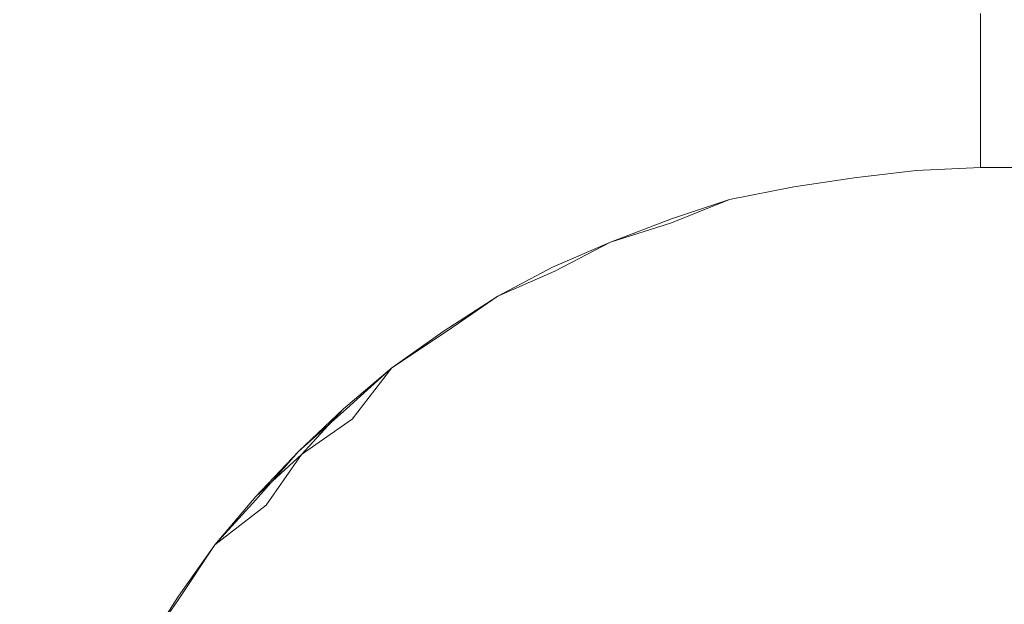
# Model space of a CAD drawing. Extents: x -0.001 to 0.799, y -0.794 to 0.006.
# Drawn here: x 0.113 to 0.144, y -0.121 to -0.103 of the extents above; entities that cross this region are included whole.
import ezdxf

# ---------------------------------------------------------------- set-up
doc = ezdxf.new("R2010")
doc.units = 0
doc.header["$MEASUREMENT"] = 0

msp = doc.modelspace()

# ---------------------------------------------------------------- linework, layer by layer
at = {"lineweight": 0}
for points, invisible_edges in [([(0.119325, -0.1001, 0.129), (0.116725, -0.1021, 0.129), (0.1175, -0.1031, 0.127175), (0.12, -0.101225, 0.127175)], 15), ([(0.115325, -0.100425, 0.132875), (0.112825, -0.1026, 0.132875), (0.1135, -0.103425, 0.130875), (0.116, -0.101225, 0.130875)], 15), ([(0.123225, -0.1006, 0.125575), (0.120725, -0.102425, 0.125575), (0.1215, -0.103725, 0.124075), (0.1239, -0.102, 0.124075)], 15), ([(0.126325, -0.1006, 0.124075), (0.1239, -0.102, 0.124075), (0.124625, -0.1035, 0.1229), (0.1269, -0.1021, 0.1229)], 15), ([(0.1342, -0.1006, 0.1219), (0.132, -0.1015, 0.1219), (0.132425, -0.103425, 0.121), (0.1345, -0.1025, 0.121)], 15), ([(0.1292, -0.100825, 0.1229), (0.1269, -0.1021, 0.1229), (0.1275, -0.103725, 0.1219), (0.1297, -0.1025, 0.1219)], 15), ([(0.116, -0.101225, 0.130875), (0.1135, -0.103425, 0.130875), (0.114325, -0.104225, 0.129), (0.116725, -0.1021, 0.129)], 15), ([(0.12, -0.101225, 0.127175), (0.1175, -0.1031, 0.127175), (0.118325, -0.104225, 0.125575), (0.120725, -0.102425, 0.125575)], 15), ([(0.140925, -0.101225, 0.121), (0.138825, -0.101425, 0.121), (0.138925, -0.1035, 0.1204), (0.140925, -0.103325, 0.1204)], 15), ([(0.142925, -0.101, 0.121), (0.140925, -0.101225, 0.121), (0.140925, -0.103325, 0.1204), (0.142925, -0.1031, 0.1204)], 15), ([(0.132, -0.1015, 0.1219), (0.1297, -0.1025, 0.1219), (0.1302, -0.104225, 0.121), (0.132425, -0.103425, 0.121)], 15), ([(0.138825, -0.101425, 0.121), (0.136625, -0.101925, 0.121), (0.136825, -0.104, 0.1204), (0.138925, -0.1035, 0.1204)], 15), ([(0.116725, -0.1021, 0.129), (0.114325, -0.104225, 0.129), (0.115125, -0.105225, 0.127175), (0.1175, -0.1031, 0.127175)], 15), ([(0.1239, -0.102, 0.124075), (0.1215, -0.103725, 0.124075), (0.1224, -0.1051, 0.1229), (0.124625, -0.1035, 0.1229)], 15), ([(0.1269, -0.1021, 0.1229), (0.124625, -0.1035, 0.1229), (0.125325, -0.105, 0.1219), (0.1275, -0.103725, 0.1219)], 15), ([(0.136625, -0.101925, 0.121), (0.1345, -0.1025, 0.121), (0.1347, -0.1045, 0.1204), (0.136825, -0.104, 0.1204)], 15), ([(0.120725, -0.102425, 0.125575), (0.118325, -0.104225, 0.125575), (0.119225, -0.1055, 0.124075), (0.1215, -0.103725, 0.124075)], 15), ([(0.1297, -0.1025, 0.1219), (0.1275, -0.103725, 0.1219), (0.128125, -0.105425, 0.121), (0.1302, -0.104225, 0.121)], 15), ([(0.1345, -0.1025, 0.121), (0.132425, -0.103425, 0.121), (0.1327, -0.105325, 0.1204), (0.1347, -0.1045, 0.1204)], 15), ([(0.112825, -0.1026, 0.132875), (0.110325, -0.104925, 0.132875), (0.111, -0.1056, 0.130875), (0.1135, -0.103425, 0.130875)], 15), ([(0.6856, -0.102725, 0.1205), (0.6856, -0.1051, 0.120075), (0.142925, -0.1051, 0.120075), (0.142925, -0.102725, 0.1205)], 10), ([(0.1175, -0.1031, 0.127175), (0.115125, -0.105225, 0.127175), (0.116, -0.106325, 0.125575), (0.118325, -0.104225, 0.125575)], 15), ([(0.142925, -0.1031, 0.1204), (0.140925, -0.103325, 0.1204), (0.140925, -0.1055, 0.120075), (0.142925, -0.105325, 0.120075)], 7), ([(0.1135, -0.103425, 0.130875), (0.111, -0.1056, 0.130875), (0.111825, -0.106425, 0.129), (0.114325, -0.104225, 0.129)], 15), ([(0.132425, -0.103425, 0.121), (0.1302, -0.104225, 0.121), (0.130625, -0.1061, 0.1204), (0.1327, -0.105325, 0.1204)], 15), ([(0.140925, -0.103325, 0.1204), (0.138925, -0.1035, 0.1204), (0.138925, -0.1056, 0.120075), (0.140925, -0.1055, 0.120075)], 15), ([(0.1215, -0.103725, 0.124075), (0.119225, -0.1055, 0.124075), (0.120125, -0.106825, 0.1229), (0.1224, -0.1051, 0.1229)], 15), ([(0.124625, -0.1035, 0.1229), (0.1224, -0.1051, 0.1229), (0.123225, -0.1065, 0.1219), (0.125325, -0.105, 0.1219)], 15), ([(0.1275, -0.103725, 0.1219), (0.125325, -0.105, 0.1219), (0.126, -0.1066, 0.121), (0.128125, -0.105425, 0.121)], 15), ([(0.138925, -0.1035, 0.1204), (0.136825, -0.104, 0.1204), (0.137, -0.106, 0.120075), (0.138925, -0.1056, 0.120075)], 15), ([(0.136825, -0.104, 0.1204), (0.1347, -0.1045, 0.1204), (0.135, -0.1065, 0.120075), (0.137, -0.106, 0.120075)], 15), ([(0.114325, -0.104225, 0.129), (0.111825, -0.106425, 0.129), (0.112825, -0.107425, 0.127175), (0.115125, -0.105225, 0.127175)], 15), ([(0.118325, -0.104225, 0.125575), (0.116, -0.106325, 0.125575), (0.117, -0.107425, 0.124075), (0.119225, -0.1055, 0.124075)], 15), ([(0.1302, -0.104225, 0.121), (0.128125, -0.105425, 0.121), (0.1287, -0.1071, 0.1204), (0.130625, -0.1061, 0.1204)], 15), ([(0.1347, -0.1045, 0.1204), (0.1327, -0.105325, 0.1204), (0.133, -0.107225, 0.120075), (0.135, -0.1065, 0.120075)], 15), ([(0.115125, -0.105225, 0.127175), (0.112825, -0.107425, 0.127175), (0.113825, -0.108425, 0.125575), (0.116, -0.106325, 0.125575)], 15), ([(0.1224, -0.1051, 0.1229), (0.120125, -0.106825, 0.1229), (0.121125, -0.1081, 0.1219), (0.123225, -0.1065, 0.1219)], 15), ([(0.125325, -0.105, 0.1219), (0.123225, -0.1065, 0.1219), (0.124, -0.108, 0.121), (0.126, -0.1066, 0.121)], 15), ([(0.6856, -0.1051, 0.120075), (0.6856, -0.1075, 0.12), (0.142925, -0.1075, 0.12), (0.142925, -0.1051, 0.120075)], 8), ([(0.119225, -0.1055, 0.124075), (0.117, -0.107425, 0.124075), (0.118, -0.1086, 0.1229), (0.120125, -0.106825, 0.1229)], 15), ([(0.128125, -0.105425, 0.121), (0.126, -0.1066, 0.121), (0.126725, -0.108225, 0.1204), (0.1287, -0.1071, 0.1204)], 15), ([(0.1327, -0.105325, 0.1204), (0.130625, -0.1061, 0.1204), (0.131125, -0.107925, 0.120075), (0.133, -0.107225, 0.120075)], 15), ([(0.140925, -0.1055, 0.120075), (0.138925, -0.1056, 0.120075), (0.139, -0.107825, 0.12), (0.140925, -0.1076, 0.12)], 11), ([(0.142925, -0.105325, 0.120075), (0.140925, -0.1055, 0.120075), (0.140925, -0.1076, 0.12), (0.142925, -0.1075, 0.12)], 3), ([(0.138925, -0.1056, 0.120075), (0.137, -0.106, 0.120075), (0.137125, -0.1081, 0.12), (0.139, -0.107825, 0.12)], 11), ([(0.130625, -0.1061, 0.1204), (0.1287, -0.1071, 0.1204), (0.1292, -0.108925, 0.120075), (0.131125, -0.107925, 0.120075)], 15), ([(0.137, -0.106, 0.120075), (0.135, -0.1065, 0.120075), (0.135125, -0.1085, 0.12), (0.137125, -0.1081, 0.12)], 11), ([(0.116, -0.106325, 0.125575), (0.113825, -0.108425, 0.125575), (0.114825, -0.109425, 0.124075), (0.117, -0.107425, 0.124075)], 15), ([(0.123225, -0.1065, 0.1219), (0.121125, -0.1081, 0.1219), (0.122, -0.1095, 0.121), (0.124, -0.108, 0.121)], 15), ([(0.135, -0.1065, 0.120075), (0.133, -0.107225, 0.120075), (0.133325, -0.109225, 0.12), (0.135125, -0.1085, 0.12)], 11), ([(0.126, -0.1066, 0.121), (0.124, -0.108, 0.121), (0.124825, -0.1096, 0.1204), (0.126725, -0.108225, 0.1204)], 15), ([(0.120125, -0.106825, 0.1229), (0.118, -0.1086, 0.1229), (0.119125, -0.109925, 0.1219), (0.121125, -0.1081, 0.1219)], 15), ([(0.1287, -0.1071, 0.1204), (0.126725, -0.108225, 0.1204), (0.127325, -0.109925, 0.120075), (0.1292, -0.108925, 0.120075)], 15), ([(0.133, -0.107225, 0.120075), (0.131125, -0.107925, 0.120075), (0.131425, -0.109825, 0.12), (0.133325, -0.109225, 0.12)], 11), ([(0.112825, -0.107425, 0.127175), (0.110625, -0.109725, 0.127175), (0.111725, -0.1106, 0.125575), (0.113825, -0.108425, 0.125575)], 15), ([(0.117, -0.107425, 0.124075), (0.114825, -0.109425, 0.124075), (0.1159, -0.1105, 0.1229), (0.118, -0.1086, 0.1229)], 15), ([(0.138925, -0.110225, 0.12), (0.140925, -0.1101, 0.12), (0.140925, -0.1076, 0.12), (0.139, -0.107825, 0.12)], 11), ([(0.140925, -0.1101, 0.12), (0.142925, -0.11, 0.12), (0.142925, -0.1075, 0.12), (0.140925, -0.1076, 0.12)], 11), ([(0.142925, -0.137525, 0.12), (0.142925, -0.1075, 0.12), (0.576325, -0.1075, 0.12), (0.576325, -0.137525, 0.12)], 13), ([(0.124, -0.108, 0.121), (0.122, -0.1095, 0.121), (0.1229, -0.110925, 0.1204), (0.124825, -0.1096, 0.1204)], 15), ([(0.131125, -0.107925, 0.120075), (0.1292, -0.108925, 0.120075), (0.1297, -0.110725, 0.12), (0.131425, -0.109825, 0.12)], 11), ([(0.136825, -0.110425, 0.12), (0.138925, -0.110225, 0.12), (0.139, -0.107825, 0.12), (0.137125, -0.1081, 0.12)], 11), ([(0.121125, -0.1081, 0.1219), (0.119125, -0.109925, 0.1219), (0.120125, -0.111225, 0.121), (0.122, -0.1095, 0.121)], 15), ([(0.126725, -0.108225, 0.1204), (0.124825, -0.1096, 0.1204), (0.125625, -0.1111, 0.120075), (0.127325, -0.109925, 0.120075)], 15), ([(0.134825, -0.110825, 0.12), (0.136825, -0.110425, 0.12), (0.137125, -0.1081, 0.12), (0.135125, -0.1085, 0.12)], 11), ([(0.113825, -0.108425, 0.125575), (0.111725, -0.1106, 0.125575), (0.112825, -0.1116, 0.124075), (0.114825, -0.109425, 0.124075)], 15), ([(0.118, -0.1086, 0.1229), (0.1159, -0.1105, 0.1229), (0.117125, -0.111725, 0.1219), (0.119125, -0.109925, 0.1219)], 15), ([(0.132825, -0.111225, 0.12), (0.134825, -0.110825, 0.12), (0.135125, -0.1085, 0.12), (0.133325, -0.1091, 0.12)], 11), ([(0.1292, -0.108925, 0.120075), (0.127325, -0.109925, 0.120075), (0.127925, -0.1115, 0.12), (0.1297, -0.110725, 0.12)], 11), ([(0.130825, -0.111825, 0.12), (0.132825, -0.111225, 0.12), (0.133325, -0.1091, 0.12), (0.131425, -0.109825, 0.12)], 11), ([(0.114825, -0.109425, 0.124075), (0.112825, -0.1116, 0.124075), (0.114, -0.1126, 0.1229), (0.1159, -0.1105, 0.1229)], 15), ([(0.122, -0.1095, 0.121), (0.120125, -0.111225, 0.121), (0.121225, -0.1125, 0.1204), (0.1229, -0.110925, 0.1204)], 15), ([(0.124825, -0.1096, 0.1204), (0.1229, -0.110925, 0.1204), (0.123825, -0.112325, 0.120075), (0.125625, -0.1111, 0.120075)], 15), ([(0.128825, -0.1125, 0.12), (0.130825, -0.111825, 0.12), (0.131425, -0.109825, 0.12), (0.129625, -0.1106, 0.12)], 11), ([(0.119125, -0.109925, 0.1219), (0.117125, -0.111725, 0.1219), (0.118325, -0.112925, 0.121), (0.120125, -0.111225, 0.121)], 15), ([(0.127325, -0.109925, 0.120075), (0.125625, -0.1111, 0.120075), (0.126325, -0.1126, 0.12), (0.127925, -0.1115, 0.12)], 11), ([(0.138825, -0.1126, 0.12), (0.140925, -0.1125, 0.12), (0.140925, -0.1101, 0.12), (0.138925, -0.110225, 0.12)], 15), ([(0.140925, -0.1125, 0.12), (0.142925, -0.1125, 0.12), (0.142925, -0.11, 0.12), (0.140925, -0.1101, 0.12)], 15), ([(0.1345, -0.1131, 0.12), (0.136625, -0.112825, 0.12), (0.136825, -0.110425, 0.12), (0.134825, -0.110825, 0.12)], 15), ([(0.136625, -0.112825, 0.12), (0.138825, -0.1126, 0.12), (0.138925, -0.110225, 0.12), (0.136825, -0.110425, 0.12)], 15), ([(0.1159, -0.1105, 0.1229), (0.114, -0.1126, 0.1229), (0.115325, -0.113725, 0.1219), (0.117125, -0.111725, 0.1219)], 15), ([(0.1269, -0.113325, 0.12), (0.128825, -0.1125, 0.12), (0.129625, -0.1106, 0.12), (0.127925, -0.1115, 0.12)], 11), ([(0.1229, -0.110925, 0.1204), (0.121225, -0.1125, 0.1204), (0.122225, -0.113725, 0.120075), (0.123825, -0.112325, 0.120075)], 15), ([(0.132325, -0.1135, 0.12), (0.1345, -0.1131, 0.12), (0.134825, -0.110825, 0.12), (0.132825, -0.111225, 0.12)], 15), ([(0.120125, -0.111225, 0.121), (0.118325, -0.112925, 0.121), (0.1194, -0.114, 0.1204), (0.121225, -0.1125, 0.1204)], 15), ([(0.125625, -0.1111, 0.120075), (0.123825, -0.112325, 0.120075), (0.124625, -0.113725, 0.12), (0.126325, -0.1126, 0.12)], 11), ([(0.1302, -0.113925, 0.12), (0.132325, -0.1135, 0.12), (0.132825, -0.111225, 0.12), (0.130825, -0.111825, 0.12)], 15), ([(0.112825, -0.1116, 0.124075), (0.1109, -0.113825, 0.124075), (0.112225, -0.114725, 0.1229), (0.114, -0.1126, 0.1229)], 15), ([(0.125125, -0.114225, 0.12), (0.1269, -0.113325, 0.12), (0.127925, -0.1115, 0.12), (0.126225, -0.1126, 0.12)], 11), ([(0.117125, -0.111725, 0.1219), (0.115325, -0.113725, 0.1219), (0.116625, -0.114725, 0.121), (0.118325, -0.112925, 0.121)], 15), ([(0.128125, -0.1145, 0.12), (0.1302, -0.113925, 0.12), (0.130825, -0.111825, 0.12), (0.128825, -0.1125, 0.12)], 15), ([(0.114, -0.1126, 0.1229), (0.112225, -0.114725, 0.1229), (0.1135, -0.115725, 0.1219), (0.115325, -0.113725, 0.1219)], 15), ([(0.121225, -0.1125, 0.1204), (0.1194, -0.114, 0.1204), (0.120625, -0.115225, 0.120075), (0.122225, -0.113725, 0.120075)], 15), ([(0.123825, -0.112325, 0.120075), (0.122225, -0.113725, 0.120075), (0.123225, -0.115, 0.12), (0.124625, -0.113725, 0.12)], 11), ([(0.1234, -0.115325, 0.12), (0.125125, -0.114225, 0.12), (0.126225, -0.1126, 0.12), (0.124625, -0.113725, 0.12)], 3), ([(0.126125, -0.115225, 0.12), (0.128125, -0.1145, 0.12), (0.128825, -0.1125, 0.12), (0.1269, -0.113325, 0.12)], 15), ([(0.136425, -0.115225, 0.12), (0.138625, -0.1151, 0.12), (0.138825, -0.1126, 0.12), (0.136625, -0.112825, 0.12)], 15), ([(0.138625, -0.1151, 0.12), (0.140825, -0.115, 0.12), (0.140925, -0.1125, 0.12), (0.138825, -0.1126, 0.12)], 15), ([(0.140825, -0.115, 0.12), (0.142925, -0.115, 0.12), (0.142925, -0.1125, 0.12), (0.140925, -0.1125, 0.12)], 15), ([(0.118325, -0.112925, 0.121), (0.116625, -0.114725, 0.121), (0.1179, -0.115825, 0.1204), (0.1194, -0.114, 0.1204)], 15), ([(0.1342, -0.1155, 0.12), (0.136425, -0.115225, 0.12), (0.136625, -0.112825, 0.12), (0.1345, -0.1131, 0.12)], 15), ([(0.131925, -0.115825, 0.12), (0.1342, -0.1155, 0.12), (0.1345, -0.1131, 0.12), (0.132325, -0.1135, 0.12)], 15), ([(0.124225, -0.116, 0.12), (0.126125, -0.115225, 0.12), (0.1269, -0.113325, 0.12), (0.125125, -0.114225, 0.12)], 15), ([(0.1297, -0.1161, 0.12), (0.131925, -0.115825, 0.12), (0.132325, -0.1135, 0.12), (0.1302, -0.113925, 0.12)], 15), ([(0.115325, -0.113725, 0.1219), (0.1135, -0.115725, 0.1219), (0.1149, -0.1166, 0.121), (0.116625, -0.114725, 0.121)], 15), ([(0.122225, -0.113725, 0.120075), (0.120625, -0.115225, 0.120075), (0.121725, -0.116325, 0.12), (0.123225, -0.115, 0.12)], 11), ([(0.1194, -0.114, 0.1204), (0.1179, -0.115825, 0.1204), (0.119125, -0.116825, 0.120075), (0.120625, -0.115225, 0.120075)], 15), ([(0.1275, -0.1166, 0.12), (0.1297, -0.1161, 0.12), (0.1302, -0.113925, 0.12), (0.128125, -0.1145, 0.12)], 15), ([(0.1224, -0.117, 0.12), (0.124225, -0.116, 0.12), (0.125125, -0.114225, 0.12), (0.1234, -0.115325, 0.12)], 15), ([(0.112225, -0.114725, 0.1229), (0.1105, -0.117, 0.1229), (0.1119, -0.117825, 0.1219), (0.1135, -0.115725, 0.1219)], 15), ([(0.116625, -0.114725, 0.121), (0.1149, -0.1166, 0.121), (0.116325, -0.1175, 0.1204), (0.1179, -0.115825, 0.1204)], 15), ([(0.1254, -0.117225, 0.12), (0.1275, -0.1166, 0.12), (0.128125, -0.1145, 0.12), (0.126125, -0.115225, 0.12)], 15), ([(0.1385, -0.1176, 0.12), (0.140825, -0.1175, 0.12), (0.140825, -0.115, 0.12), (0.138625, -0.1151, 0.12)], 15), ([(0.140825, -0.1175, 0.12), (0.142925, -0.1175, 0.12), (0.142925, -0.115, 0.12), (0.140825, -0.115, 0.12)], 15), ([(0.120625, -0.115225, 0.120075), (0.119125, -0.116825, 0.120075), (0.1204, -0.117825, 0.12), (0.121725, -0.116325, 0.12)], 11), ([(0.120725, -0.118, 0.12), (0.1224, -0.117, 0.12), (0.1234, -0.115325, 0.12), (0.121825, -0.116425, 0.12)], 3), ([(0.123325, -0.117925, 0.12), (0.1254, -0.117225, 0.12), (0.126125, -0.115225, 0.12), (0.124225, -0.116, 0.12)], 15), ([(0.133925, -0.117925, 0.12), (0.1362, -0.117725, 0.12), (0.136425, -0.115225, 0.12), (0.1342, -0.1155, 0.12)], 15), ([(0.1362, -0.117725, 0.12), (0.1385, -0.1176, 0.12), (0.138625, -0.1151, 0.12), (0.136425, -0.115225, 0.12)], 15), ([(0.131625, -0.1181, 0.12), (0.133925, -0.117925, 0.12), (0.1342, -0.1155, 0.12), (0.131925, -0.115825, 0.12)], 15), ([(0.1135, -0.115725, 0.1219), (0.1119, -0.117825, 0.1219), (0.1134, -0.1186, 0.121), (0.1149, -0.1166, 0.121)], 15), ([(0.1179, -0.115825, 0.1204), (0.116325, -0.1175, 0.1204), (0.117725, -0.118425, 0.120075), (0.119125, -0.116825, 0.120075)], 15), ([(0.129325, -0.118425, 0.12), (0.131625, -0.1181, 0.12), (0.131925, -0.115825, 0.12), (0.1297, -0.1161, 0.12)], 15), ([(0.1214, -0.118825, 0.12), (0.123325, -0.117925, 0.12), (0.124225, -0.116, 0.12), (0.1224, -0.117, 0.12)], 15), ([(0.127, -0.118925, 0.12), (0.129325, -0.118425, 0.12), (0.1297, -0.1161, 0.12), (0.1275, -0.1166, 0.12)], 15), ([(0.1149, -0.1166, 0.121), (0.1134, -0.1186, 0.121), (0.115, -0.119425, 0.1204), (0.116325, -0.1175, 0.1204)], 15), ([(0.124825, -0.119425, 0.12), (0.127, -0.118925, 0.12), (0.1275, -0.1166, 0.12), (0.1254, -0.117225, 0.12)], 15), ([(0.119125, -0.116825, 0.120075), (0.117725, -0.118425, 0.120075), (0.119125, -0.119225, 0.12), (0.1204, -0.117825, 0.12)], 11), ([(0.119625, -0.119725, 0.12), (0.1214, -0.118825, 0.12), (0.1224, -0.117, 0.12), (0.120725, -0.118, 0.12)], 15), ([(0.116325, -0.1175, 0.1204), (0.115, -0.119425, 0.1204), (0.1165, -0.120225, 0.120075), (0.117725, -0.118425, 0.120075)], 15), ([(0.122625, -0.12, 0.12), (0.124825, -0.119425, 0.12), (0.1254, -0.117225, 0.12), (0.123325, -0.117925, 0.12)], 15), ([(0.138425, -0.1201, 0.12), (0.1407, -0.12, 0.12), (0.140825, -0.1175, 0.12), (0.1385, -0.1176, 0.12)], 15), ([(0.1407, -0.12, 0.12), (0.142925, -0.12, 0.12), (0.142925, -0.1175, 0.12), (0.140825, -0.1175, 0.12)], 15), ([(0.1119, -0.117825, 0.1219), (0.1104, -0.119925, 0.1219), (0.112, -0.1206, 0.121), (0.1134, -0.1186, 0.121)], 15), ([(0.1337, -0.120325, 0.12), (0.136125, -0.120225, 0.12), (0.1362, -0.117725, 0.12), (0.133925, -0.117925, 0.12)], 15), ([(0.136125, -0.120225, 0.12), (0.138425, -0.1201, 0.12), (0.1385, -0.1176, 0.12), (0.1362, -0.117725, 0.12)], 15), ([(0.118, -0.120825, 0.12), (0.119625, -0.119725, 0.12), (0.120725, -0.118, 0.12), (0.119125, -0.119225, 0.12)], 3), ([(0.120625, -0.120725, 0.12), (0.122625, -0.12, 0.12), (0.123325, -0.117925, 0.12), (0.1214, -0.118825, 0.12)], 15), ([(0.128925, -0.120825, 0.12), (0.131325, -0.1205, 0.12), (0.131625, -0.1181, 0.12), (0.129325, -0.118425, 0.12)], 15), ([(0.131325, -0.1205, 0.12), (0.1337, -0.120325, 0.12), (0.133925, -0.117925, 0.12), (0.131625, -0.1181, 0.12)], 15), ([(0.117725, -0.118425, 0.120075), (0.1165, -0.120225, 0.120075), (0.118, -0.120925, 0.12), (0.119125, -0.119225, 0.12)], 11), ([(0.126625, -0.121225, 0.12), (0.128925, -0.120825, 0.12), (0.129325, -0.118425, 0.12), (0.127, -0.118925, 0.12)], 15), ([(0.1134, -0.1186, 0.121), (0.112, -0.1206, 0.121), (0.113625, -0.121325, 0.1204), (0.115, -0.119425, 0.1204)], 15), ([(0.118725, -0.1215, 0.12), (0.120625, -0.120725, 0.12), (0.1214, -0.118825, 0.12), (0.119625, -0.119725, 0.12)], 15), ([(0.124325, -0.1216, 0.12), (0.126625, -0.121225, 0.12), (0.127, -0.118925, 0.12), (0.124825, -0.119425, 0.12)], 15), ([(0.115, -0.119425, 0.1204), (0.113625, -0.121325, 0.1204), (0.115325, -0.121925, 0.120075), (0.1165, -0.120225, 0.120075)], 15), ([(0.122, -0.1221, 0.12), (0.124325, -0.1216, 0.12), (0.124825, -0.119425, 0.12), (0.122625, -0.12, 0.12)], 15), ([(0.1169, -0.122525, 0.12), (0.118725, -0.1215, 0.12), (0.119625, -0.119725, 0.12), (0.118, -0.120825, 0.12)], 7), ([(0.1165, -0.120225, 0.120075), (0.115325, -0.121925, 0.120075), (0.1169, -0.122525, 0.12), (0.118, -0.120925, 0.12)], 11), ([(0.1199, -0.122725, 0.12), (0.122, -0.1221, 0.12), (0.122625, -0.12, 0.12), (0.120625, -0.120725, 0.12)], 15), ([(0.1335, -0.1228, 0.12), (0.135925, -0.122725, 0.12), (0.136125, -0.120225, 0.12), (0.1337, -0.120325, 0.12)], 15), ([(0.135925, -0.122725, 0.12), (0.138325, -0.1226, 0.12), (0.138425, -0.1201, 0.12), (0.136125, -0.120225, 0.12)], 15), ([(0.138325, -0.1226, 0.12), (0.140625, -0.122525, 0.12), (0.1407, -0.12, 0.12), (0.138425, -0.1201, 0.12)], 15), ([(0.140625, -0.122525, 0.12), (0.142925, -0.122525, 0.12), (0.142925, -0.12, 0.12), (0.1407, -0.12, 0.12)], 15), ([(0.128625, -0.123225, 0.12), (0.131, -0.123025, 0.12), (0.131325, -0.1205, 0.12), (0.128925, -0.120825, 0.12)], 15), ([(0.131, -0.123025, 0.12), (0.1335, -0.1228, 0.12), (0.1337, -0.120325, 0.12), (0.131325, -0.1205, 0.12)], 15), ([(0.112, -0.1206, 0.121), (0.110825, -0.122725, 0.121), (0.1125, -0.1233, 0.1204), (0.113625, -0.121325, 0.1204)], 15), ([(0.1179, -0.123425, 0.12), (0.1199, -0.122725, 0.12), (0.120625, -0.120725, 0.12), (0.118725, -0.1215, 0.12)], 15), ([(0.126225, -0.123525, 0.12), (0.128625, -0.123225, 0.12), (0.128925, -0.120825, 0.12), (0.126625, -0.121225, 0.12)], 15)]:
    msp.add_3dface(points, dxfattribs=dict(at, invisible_edges=invisible_edges))
for points in [[(0.121825, -0.116425, 0.12), (0.1234, -0.115325, 0.12), (0.124625, -0.113725, 0.12), (0.123125, -0.115, 0.12)], [(0.1204, -0.117725, 0.12), (0.121825, -0.116425, 0.12), (0.123125, -0.115, 0.12), (0.121725, -0.116325, 0.12)], [(0.119125, -0.119225, 0.12), (0.120725, -0.118, 0.12), (0.121825, -0.116425, 0.12), (0.1204, -0.117725, 0.12)]]:
    msp.add_3dface(points, dxfattribs=at)

doc.saveas('drawing.dxf')
